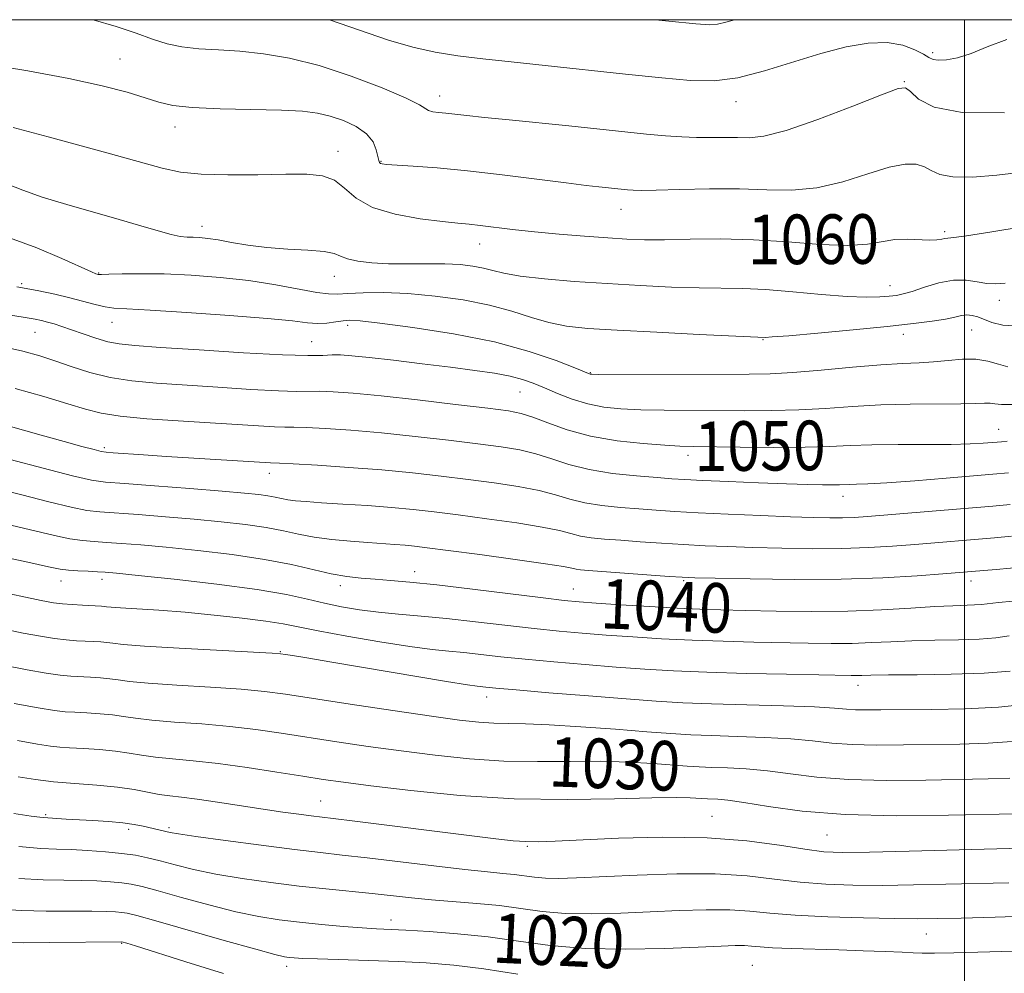
# Model space of a CAD drawing. Extents: x 2087300 to 2090200, y 287300 to 290200.
# Drawn here: x 2088848 to 2089006, y 289846 to 290000 of the extents above; entities that cross this region are included whole.
import ezdxf
from ezdxf.enums import TextEntityAlignment as Align

# ---------------------------------------------------------------- set-up
doc = ezdxf.new("R2010")
doc.units = 0
doc.header["$MEASUREMENT"] = 0
for name, color, linetype, lineweight in [('CONTOUR INDEX', 41, 'Continuous', 13), ('CONTOUR INDEX LABEL', 244, 'Continuous', 0), ('CONTOUR INTERMEDIATE', 44, 'Continuous', 0), ('GRID LINE', 7, 'Continuous', 0), ('SPOT ELEVATION DTM', 2, 'Continuous', 13)]:
    doc.layers.add(name, color=color, linetype=linetype, lineweight=lineweight)
doc.styles.add('Style-WORKING', font='WORKING.shx')

msp = doc.modelspace()

# ---------------------------------------------------------------- linework, layer by layer
at = {"layer": 'CONTOUR INDEX', "flags": 128}
for points, elevation in [([(2088846.538, 289982.627), (2088852.199, 289981.082), (2088862.252, 289978.366), (2088870.605, 289976.06), (2088873.549, 289975.412), (2088876.861, 289975.057), (2088881.212, 289974.942), (2088886.05, 289974.973), (2088890.519, 289975.052), (2088893.955, 289975.058), (2088896.474, 289974.805), (2088898.383, 289974.087), (2088900.027, 289972.796), (2088901.894, 289971.213), (2088904.51, 289969.718), (2088908.164, 289968.61), (2088912.219, 289967.876), (2088915.802, 289967.424), (2088918.297, 289967.159), (2088920.107, 289966.983), (2088921.893, 289966.794), (2088927.119, 289966.163), (2088930.628, 289965.779), (2088934.63, 289965.4), (2088938.73, 289965.058), (2088942.461, 289964.778), (2088945.535, 289964.586), (2088948.387, 289964.488), (2088951.634, 289964.488), (2088955.745, 289964.567), (2088960.606, 289964.615), (2088965.958, 289964.496), (2088971.494, 289964.144), (2088976.733, 289963.748), (2088981.146, 289963.567), (2088984.376, 289963.77), (2088988.76, 289964.514), (2088990.788, 289964.592), (2088994.375, 289964.422), (2088995.553, 289964.47), (2088996.337, 289964.6), (2088996.855, 289964.718), (2088997.319, 289964.771), (2088998.274, 289964.864), (2089000.351, 289965.141), (2089004.088, 289965.727), (2089009.664, 289966.655)], 1060), ([(2088844.246, 289947.358), (2088848.115, 289946.493), (2088850.867, 289945.758), (2088853.266, 289944.982), (2088855.936, 289944.053), (2088858.944, 289943.091), (2088862.213, 289942.27), (2088865.724, 289941.718), (2088869.664, 289941.353), (2088879.592, 289940.692), (2088884.919, 289940.353), (2088889.346, 289940.113), (2088892.256, 289940.03), (2088895.906, 289940.047), (2088898.185, 289939.965), (2088901.416, 289939.733), (2088905.925, 289939.3), (2088911.771, 289938.653), (2088917.935, 289937.927), (2088923.13, 289937.297), (2088926.453, 289936.868), (2088928.529, 289936.475), (2088930.366, 289935.884), (2088932.792, 289934.943), (2088935.925, 289933.829), (2088939.703, 289932.802), (2088943.966, 289932.066), (2088948.166, 289931.604), (2088951.656, 289931.341), (2088954.08, 289931.207), (2088956.247, 289931.146), (2088963.836, 289931.037), (2088969.228, 289930.989), (2088974.304, 289931.008), (2088978.258, 289931.127), (2088981.579, 289931.291), (2088985.077, 289931.421), (2088989.311, 289931.466), (2088993.816, 289931.462), (2088997.873, 289931.473), (2089000.92, 289931.543), (2089003.018, 289931.649), (2089005.266, 289931.828), (2089005.988, 289931.897), (2089006.906, 289931.998)], 1050), ([(2088846.188, 289918.457), (2088853.212, 289916.792), (2088855.691, 289916.262), (2088857.733, 289915.954), (2088859.613, 289915.791), (2088861.624, 289915.672), (2088864.053, 289915.509), (2088867.168, 289915.256), (2088871.228, 289914.878), (2088876.326, 289914.35), (2088881.872, 289913.687), (2088887.108, 289912.915), (2088891.44, 289912.073), (2088897.841, 289910.593), (2088900.368, 289910.151), (2088902.693, 289909.884), (2088904.976, 289909.707), (2088907.443, 289909.534), (2088910.569, 289909.271), (2088914.895, 289908.821), (2088920.646, 289908.135), (2088932.035, 289906.703), (2088935.442, 289906.295), (2088937.87, 289906.059), (2088940.601, 289905.86), (2088944.554, 289905.596), (2088949.203, 289905.302), (2088953.662, 289905.048), (2088957.325, 289904.882), (2088960.71, 289904.779), (2088964.62, 289904.69), (2088969.621, 289904.589), (2088975.343, 289904.527), (2088981.184, 289904.574), (2088986.609, 289904.773), (2088991.356, 289905.048), (2088995.232, 289905.295), (2088998.115, 289905.437), (2089001.634, 289905.563), (2089002.767, 289905.656), (2089005.522, 289905.978), (2089007.826, 289906.199)], 1040), ([(2088846.733, 289889.664), (2088850.594, 289888.951), (2088853.201, 289888.533), (2088854.952, 289888.344), (2088856.528, 289888.256), (2088858.449, 289888.162), (2088860.576, 289888.029), (2088862.604, 289887.838), (2088864.375, 289887.581), (2088866.296, 289887.284), (2088868.917, 289886.977), (2088872.606, 289886.681), (2088876.985, 289886.363), (2088881.492, 289885.975), (2088885.71, 289885.482), (2088889.8, 289884.892), (2088898.756, 289883.5), (2088903.817, 289882.75), (2088909.142, 289882.006), (2088914.625, 289881.311), (2088920.178, 289880.742), (2088925.717, 289880.388), (2088931.154, 289880.293), (2088936.388, 289880.337), (2088941.315, 289880.352), (2088945.818, 289880.22), (2088949.737, 289879.987), (2088955.258, 289879.569), (2088957.201, 289879.451), (2088959.242, 289879.367), (2088961.79, 289879.282), (2088964.825, 289879.126), (2088968.226, 289878.82), (2088971.942, 289878.328), (2088976.211, 289877.789), (2088981.343, 289877.386), (2088987.442, 289877.25), (2088993.794, 289877.303), (2089003.845, 289877.505), (2089007.31, 289877.635)], 1030), ([(2088847.464, 289861.437), (2088851.394, 289861.237), (2088854.705, 289861.166), (2088857.555, 289861.128), (2088860.07, 289861.044), (2088862.254, 289860.908), (2088864.076, 289860.733), (2088865.613, 289860.507), (2088867.362, 289860.119), (2088869.928, 289859.433), (2088873.687, 289858.383), (2088878.115, 289857.172), (2088882.461, 289856.074), (2088886.17, 289855.293), (2088889.462, 289854.77), (2088892.751, 289854.38), (2088896.309, 289854.024), (2088899.829, 289853.708), (2088902.86, 289853.467), (2088905.152, 289853.317), (2088909.912, 289853.079), (2088913.673, 289852.864), (2088918.255, 289852.519), (2088923.171, 289852), (2088928.077, 289851.31), (2088933.195, 289850.617), (2088938.889, 289850.134), (2088945.3, 289850.009), (2088951.683, 289850.139), (2088957.072, 289850.356), (2088960.757, 289850.519), (2088963.046, 289850.601), (2088964.506, 289850.602), (2088965.684, 289850.528), (2088967.051, 289850.408), (2088969.064, 289850.273), (2088972.035, 289850.15), (2088979.725, 289849.915), (2088983.674, 289849.782), (2088987.199, 289849.647), (2088989.94, 289849.526), (2088991.733, 289849.434), (2088993.207, 289849.383), (2088995.185, 289849.386), (2088998.293, 289849.452), (2089011.862, 289849.805)], 1020)]:
    msp.add_lwpolyline(points, dxfattribs=dict(at, elevation=elevation))
at = {"layer": 'CONTOUR INTERMEDIATE', "flags": 128}
for points, elevation in [([(2088859.476, 290000), (2088863.148, 289998.92), (2088866.403, 289997.819), (2088869.041, 289996.875), (2088871.387, 289996.123), (2088873.789, 289995.599), (2088876.534, 289995.303), (2088879.654, 289995.12), (2088883.121, 289994.901), (2088886.926, 289994.499), (2088891.15, 289993.773), (2088895.897, 289992.582), (2088901.107, 289990.878), (2088906.076, 289988.991), (2088909.94, 289987.341), (2088912.102, 289986.252), (2088913.557, 289985.327), (2088914.237, 289985.147), (2088915.184, 289985.027), (2088916.353, 289984.911), (2088919.72, 289984.526), (2088922.575, 289984.218), (2088926.545, 289983.82), (2088936.166, 289982.869), (2088948.732, 289981.556), (2088951.795, 289981.271), (2088954.41, 289981.083), (2088956.794, 289980.99), (2088959.115, 289980.979), (2088961.338, 289981), (2088963.379, 289980.991), (2088965.287, 289980.964), (2088967.66, 289981.222), (2088971.231, 289982.14), (2088976.37, 289983.921), (2088981.991, 289986.065), (2088986.647, 289987.902), (2088989.296, 289988.891), (2088990.519, 289989.016), (2088991.302, 289988.391), (2088992.587, 289987.2), (2088995.136, 289985.904), (2088999.666, 289985.036), (2089006.456, 289984.968)], 1064), ([(2088897.42, 290000), (2088897.561, 289999.959), (2088907.086, 289996.714), (2088911.01, 289995.575), (2088914.633, 289994.772), (2088918.289, 289994.179), (2088922.298, 289993.676), (2088926.914, 289993.18), (2088932.376, 289992.613), (2088945.307, 289991.226), (2088951.207, 289990.606), (2088955.83, 289990.198), (2088959.658, 289990.156), (2088963.44, 289990.645), (2088967.736, 289991.738), (2088976.848, 289994.558), (2088980.927, 289995.614), (2088984.497, 289996.219), (2088987.543, 289996.311), (2088990.049, 289995.884), (2088992.003, 289995.161), (2088993.393, 289994.42), (2088994.271, 289993.886), (2088994.944, 289993.575), (2088995.784, 289993.451), (2088997.09, 289993.502), (2088998.874, 289993.822), (2089001.072, 289994.529), (2089003.67, 289995.643), (2089006.842, 289996.783)], 1066), ([(2088950.154, 290000), (2088952.332, 289999.761), (2088956.698, 289999.306), (2088958.913, 289999.17), (2088960.154, 289999.291), (2088961.499, 289999.626), (2088962.921, 290000)], 1068), ([(2088841.965, 289992.871), (2088848.901, 289991.723), (2088855.556, 289990.505), (2088860.902, 289989.338), (2088864.927, 289988.284), (2088867.871, 289987.388), (2088870.079, 289986.684), (2088872.31, 289986.168), (2088875.429, 289985.825), (2088879.968, 289985.631), (2088889.838, 289985.415), (2088893.226, 289985.243), (2088895.637, 289984.942), (2088897.687, 289984.451), (2088899.836, 289983.724), (2088901.912, 289982.767), (2088903.581, 289981.601), (2088904.606, 289980.278), (2088905.124, 289978.982), (2088905.519, 289977.281), (2088905.659, 289976.954), (2088905.813, 289976.811), (2088906.075, 289976.73), (2088906.788, 289976.657), (2088911.091, 289976.386), (2088914.956, 289976.098), (2088919.822, 289975.639), (2088925.435, 289974.991), (2088931.046, 289974.28), (2088935.78, 289973.664), (2088939.003, 289973.264), (2088941.031, 289973.035), (2088945.679, 289972.552), (2088946.566, 289972.481), (2088947.897, 289972.458), (2088950.288, 289972.504), (2088954.124, 289972.619), (2088958.859, 289972.721), (2088963.719, 289972.706), (2088968.109, 289972.543), (2088972.161, 289972.484), (2088976.188, 289972.854), (2088980.379, 289973.844), (2088984.423, 289975.113), (2088987.884, 289976.185), (2088990.443, 289976.688), (2088992.244, 289976.667), (2088993.547, 289976.269), (2088994.653, 289975.655), (2088996.014, 289975.035), (2088998.122, 289974.633), (2089001.303, 289974.612), (2089005.213, 289974.902), (2089009.343, 289975.377)], 1062), ([(2088845.618, 289973.458), (2088848.101, 289972.498), (2088851.247, 289971.39), (2088855.193, 289970.184), (2088863.656, 289967.783), (2088867.15, 289966.748), (2088869.931, 289965.909), (2088872.03, 289965.325), (2088873.517, 289965.024), (2088874.612, 289964.918), (2088875.571, 289964.893), (2088876.629, 289964.843), (2088877.935, 289964.712), (2088879.616, 289964.455), (2088881.773, 289964.056), (2088884.4, 289963.605), (2088887.463, 289963.224), (2088890.847, 289962.991), (2088894.105, 289962.829), (2088896.708, 289962.618), (2088898.321, 289962.274), (2088899.371, 289961.844), (2088900.48, 289961.41), (2088902.149, 289961.044), (2088904.393, 289960.777), (2088907.107, 289960.63), (2088910.155, 289960.606), (2088913.279, 289960.633), (2088916.191, 289960.619), (2088918.664, 289960.49), (2088920.712, 289960.251), (2088922.414, 289959.922), (2088923.925, 289959.527), (2088925.723, 289959.09), (2088928.368, 289958.638), (2088932.247, 289958.196), (2088937.07, 289957.781), (2088942.373, 289957.409), (2088947.718, 289957.095), (2088952.767, 289956.86), (2088957.207, 289956.724), (2088964.247, 289956.646), (2088967.93, 289956.48), (2088972.325, 289956.112), (2088976.945, 289955.669), (2088981.079, 289955.324), (2088984.182, 289955.205), (2088986.358, 289955.26), (2088987.878, 289955.388), (2088989.025, 289955.525), (2088990.138, 289955.749), (2088991.573, 289956.171), (2088993.568, 289956.837), (2088995.897, 289957.531), (2088998.223, 289957.972), (2089000.272, 289957.969), (2089002.044, 289957.697), (2089003.606, 289957.423), (2089005.049, 289957.36), (2089006.571, 289957.505)], 1058), ([(2088845.971, 289964.818), (2088850.39, 289963.192), (2088854.398, 289961.486), (2088859.18, 289959.312), (2088859.904, 289959.003), (2088860.117, 289958.932), (2088860.287, 289958.905), (2088860.79, 289958.895), (2088861.978, 289958.919), (2088864.118, 289958.978), (2088867.15, 289959.018), (2088870.931, 289958.973), (2088875.29, 289958.783), (2088879.947, 289958.43), (2088884.596, 289957.901), (2088888.934, 289957.216), (2088895.549, 289955.985), (2088897.432, 289955.741), (2088898.863, 289955.724), (2088900.541, 289955.825), (2088903.024, 289955.936), (2088906.307, 289955.962), (2088910.242, 289955.812), (2088914.644, 289955.414), (2088919.153, 289954.78), (2088923.374, 289953.941), (2088927.005, 289952.953), (2088930.144, 289951.959), (2088932.988, 289951.124), (2088935.818, 289950.566), (2088939.257, 289950.201), (2088944.016, 289949.9), (2088950.414, 289949.563), (2088957.212, 289949.226), (2088967.852, 289948.741), (2088968.991, 289948.804), (2088971.684, 289949.016), (2088976.347, 289949.426), (2088982.05, 289949.956), (2088987.528, 289950.495), (2088991.773, 289950.959), (2088994.816, 289951.351), (2088996.949, 289951.702), (2088998.448, 289952.023), (2088999.534, 289952.267), (2089000.41, 289952.372), (2089001.259, 289952.291), (2089002.162, 289952.038), (2089004.414, 289951.154), (2089006.186, 289950.736), (2089008.859, 289950.569)], 1056), ([(2088847.166, 289956.917), (2088850.453, 289956.301), (2088853.253, 289955.701), (2088855.694, 289955.11), (2088859.789, 289954.03), (2088861.392, 289953.664), (2088862.821, 289953.469), (2088864.902, 289953.341), (2088868.636, 289953.14), (2088874.571, 289952.767), (2088881.45, 289952.284), (2088887.561, 289951.793), (2088891.621, 289951.385), (2088894.044, 289951.107), (2088895.667, 289950.994), (2088897.169, 289951.061), (2088898.589, 289951.233), (2088899.802, 289951.413), (2088900.862, 289951.507), (2088902.527, 289951.421), (2088905.729, 289951.06), (2088911.044, 289950.356), (2088917.612, 289949.325), (2088924.213, 289948.01), (2088929.818, 289946.49), (2088934.153, 289945.003), (2088937.134, 289943.824), (2088939.65, 289942.809), (2088939.916, 289942.785), (2088941.053, 289942.774), (2088965.273, 289942.789), (2088968.687, 289942.849), (2088972.315, 289943.053), (2088976.908, 289943.444), (2088981.926, 289943.911), (2088986.508, 289944.305), (2088990.013, 289944.519), (2088992.691, 289944.636), (2088995.016, 289944.779), (2088997.358, 289945.022), (2088999.685, 289945.234), (2089001.866, 289945.23), (2089003.799, 289944.898), (2089005.503, 289944.408), (2089007.029, 289944.001)], 1054), ([(2088841.192, 289953.112), (2088848.796, 289951.9), (2088850.098, 289951.666), (2088851.139, 289951.444), (2088852.105, 289951.2), (2088853.166, 289950.902), (2088854.428, 289950.511), (2088855.98, 289949.985), (2088857.857, 289949.317), (2088859.884, 289948.62), (2088861.832, 289948.04), (2088863.673, 289947.674), (2088866.173, 289947.421), (2088870.301, 289947.132), (2088876.573, 289946.708), (2088883.712, 289946.25), (2088889.992, 289945.91), (2088894.115, 289945.794), (2088896.499, 289945.83), (2088897.993, 289945.9), (2088899.383, 289945.901), (2088901.213, 289945.781), (2088903.964, 289945.502), (2088907.917, 289945.05), (2088912.541, 289944.494), (2088917.103, 289943.927), (2088921.004, 289943.42), (2088924.185, 289942.952), (2088926.718, 289942.479), (2088928.719, 289941.958), (2088930.465, 289941.344), (2088932.272, 289940.592), (2088934.384, 289939.691), (2088936.752, 289938.771), (2088939.252, 289937.993), (2088941.815, 289937.481), (2088944.594, 289937.196), (2088947.794, 289937.058), (2088951.555, 289936.995), (2088964.555, 289936.913), (2088968.958, 289936.919), (2088973.309, 289937.03), (2088977.609, 289937.285), (2088981.964, 289937.598), (2088986.508, 289937.853), (2088991.255, 289937.967), (2088999.403, 289938.01), (2089001.818, 289938.08), (2089003.257, 289938.151), (2089004.156, 289938.149), (2089004.938, 289938.034), (2089005.977, 289937.913), (2089007.636, 289937.934)], 1052), ([(2088846.891, 289940.488), (2088851.511, 289939.192), (2088855.392, 289938.036), (2088858.243, 289937.159), (2088860.746, 289936.52), (2088863.831, 289936.034), (2088868.142, 289935.624), (2088873.2, 289935.267), (2088886.126, 289934.456), (2088888.7, 289934.316), (2088890.397, 289934.266), (2088891.846, 289934.25), (2088893.819, 289934.194), (2088896.916, 289934.037), (2088901.053, 289933.754), (2088905.978, 289933.33), (2088911.384, 289932.769), (2088916.758, 289932.149), (2088921.532, 289931.565), (2088925.299, 289931.075), (2088928.286, 289930.586), (2088930.879, 289929.97), (2088933.436, 289929.147), (2088936.219, 289928.236), (2088939.464, 289927.409), (2088943.261, 289926.797), (2088947.125, 289926.384), (2088950.426, 289926.118), (2088952.796, 289925.944), (2088954.924, 289925.811), (2088957.762, 289925.668), (2088961.938, 289925.479), (2088966.787, 289925.274), (2088971.317, 289925.098), (2088974.748, 289924.986), (2088977.138, 289924.935), (2088978.751, 289924.929), (2088979.85, 289924.954), (2088981.503, 289925.02), (2088982.591, 289925.04), (2088984.412, 289925.103), (2088987.467, 289925.281), (2088991.982, 289925.612), (2088997.06, 289926.017), (2089004.605, 289926.647), (2089007.133, 289926.889)], 1048), ([(2088842.095, 289935.515), (2088851.058, 289932.971), (2088854.794, 289931.931), (2088857.657, 289931.151), (2088859.612, 289930.631), (2088860.735, 289930.351), (2088861.549, 289930.22), (2088862.69, 289930.125), (2088867.561, 289929.774), (2088871.277, 289929.526), (2088888.054, 289928.519), (2088889.52, 289928.459), (2088891.732, 289928.341), (2088895.647, 289928.109), (2088900.691, 289927.774), (2088906.031, 289927.359), (2088910.998, 289926.886), (2088915.581, 289926.372), (2088919.933, 289925.834), (2088924.145, 289925.282), (2088928.043, 289924.698), (2088931.391, 289924.056), (2088934.062, 289923.352), (2088936.376, 289922.654), (2088938.763, 289922.051), (2088941.536, 289921.607), (2088944.539, 289921.294), (2088947.5, 289921.06), (2088950.28, 289920.859), (2088953.286, 289920.665), (2088957.06, 289920.458), (2088961.905, 289920.227), (2088967.172, 289919.997), (2088971.971, 289919.806), (2088975.624, 289919.681), (2088978.293, 289919.624), (2088980.349, 289919.629), (2088982.2, 289919.697), (2088984.389, 289919.844), (2089004.569, 289921.513), (2089007.38, 289921.773)], 1046), ([(2088840.698, 289930.453), (2088851.389, 289927.648), (2088856.153, 289926.418), (2088859.178, 289925.717), (2088861.475, 289925.382), (2088864.533, 289925.142), (2088869.361, 289924.786), (2088875.062, 289924.352), (2088880.259, 289923.942), (2088883.895, 289923.631), (2088886.186, 289923.395), (2088887.665, 289923.185), (2088888.803, 289922.966), (2088889.817, 289922.747), (2088890.856, 289922.551), (2088892.099, 289922.391), (2088893.819, 289922.243), (2088896.316, 289922.073), (2088899.745, 289921.855), (2088903.689, 289921.593), (2088907.585, 289921.299), (2088911.056, 289920.976), (2088914.459, 289920.591), (2088918.335, 289920.102), (2088922.991, 289919.488), (2088927.8, 289918.809), (2088931.904, 289918.143), (2088934.689, 289917.558), (2088936.533, 289917.072), (2088938.062, 289916.693), (2088939.81, 289916.417), (2088941.953, 289916.203), (2088944.573, 289916.002), (2088947.702, 289915.777), (2088951.159, 289915.54), (2088954.707, 289915.319), (2088958.199, 289915.134), (2088961.832, 289914.978), (2088965.89, 289914.841), (2088970.537, 289914.719), (2088975.462, 289914.648), (2088980.234, 289914.672), (2088984.521, 289914.818), (2088988.387, 289915.055), (2088991.996, 289915.336), (2089004.847, 289916.405), (2089007.615, 289916.653)], 1044), ([(2088843.443, 289924.455), (2088847.942, 289923.329), (2088852.301, 289922.22), (2088855.922, 289921.34), (2088858.456, 289920.836), (2088860.544, 289920.586), (2088866.707, 289920.147), (2088871.115, 289919.804), (2088875.744, 289919.41), (2088880.111, 289918.991), (2088884.029, 289918.541), (2088887.386, 289918.05), (2088890.151, 289917.517), (2088892.612, 289916.985), (2088895.137, 289916.51), (2088897.983, 289916.132), (2088900.959, 289915.845), (2088903.759, 289915.628), (2088908.126, 289915.325), (2088909.782, 289915.199), (2088911.305, 289915.054), (2088913.362, 289914.808), (2088916.737, 289914.371), (2088921.837, 289913.695), (2088927.557, 289912.92), (2088932.416, 289912.229), (2088935.315, 289911.763), (2088936.69, 289911.49), (2088937.361, 289911.335), (2088938.085, 289911.226), (2088939.366, 289911.112), (2088952.354, 289910.181), (2088954.492, 289910.041), (2088956.492, 289909.959), (2088959.808, 289909.876), (2088965.45, 289909.758), (2088972.631, 289909.672), (2088980.119, 289909.714), (2088986.842, 289909.939), (2088992.386, 289910.267), (2088996.497, 289910.579), (2089005.125, 289911.297), (2089012.048, 289911.913)], 1042), ([(2088843.61, 289913.59), (2088848.933, 289912.459), (2088852.264, 289911.739), (2088854.124, 289911.364), (2088855.459, 289911.184), (2088857.011, 289911.073), (2088858.682, 289910.995), (2088860.169, 289910.937), (2088861.399, 289910.871), (2088863.221, 289910.708), (2088866.713, 289910.346), (2088872.507, 289909.72), (2088879.437, 289908.915), (2088885.892, 289908.054), (2088890.647, 289907.241), (2088894.042, 289906.503), (2088896.803, 289905.845), (2088899.545, 289905.273), (2088902.42, 289904.79), (2088905.464, 289904.397), (2088908.733, 289904.083), (2088912.354, 289903.776), (2088916.471, 289903.39), (2088921.13, 289902.872), (2088930.581, 289901.754), (2088934.619, 289901.333), (2088938.361, 289901.002), (2088942.213, 289900.707), (2088946.491, 289900.411), (2088951.153, 289900.127), (2088956.067, 289899.886), (2088961.088, 289899.708), (2088966.017, 289899.58), (2088974.802, 289899.396), (2088978.528, 289899.351), (2088981.9, 289899.377), (2088985.027, 289899.489), (2088988.14, 289899.644), (2088991.497, 289899.784), (2088995.238, 289899.87), (2088999.028, 289899.944), (2089002.41, 289900.067), (2089005.068, 289900.284), (2089007.23, 289900.561)], 1038), ([(2088842.65, 289908.081), (2088847.778, 289906.992), (2088851.096, 289906.301), (2088853.061, 289905.936), (2088854.509, 289905.751), (2088856.089, 289905.627), (2088857.72, 289905.533), (2088860.787, 289905.383), (2088861.225, 289905.344), (2088861.631, 289905.29), (2088862.38, 289905.211), (2088863.893, 289905.098), (2088870.029, 289904.707), (2088874.288, 289904.38), (2088878.964, 289903.946), (2088883.515, 289903.454), (2088887.332, 289902.965), (2088890.085, 289902.516), (2088895.743, 289901.389), (2088900.375, 289900.546), (2088905.682, 289899.645), (2088910.551, 289898.884), (2088914.16, 289898.404), (2088916.855, 289898.12), (2088919.275, 289897.886), (2088925.208, 289897.22), (2088929.128, 289896.806), (2088933.797, 289896.372), (2088938.852, 289895.944), (2088943.825, 289895.554), (2088948.428, 289895.225), (2088953.103, 289894.952), (2088958.473, 289894.724), (2088964.851, 289894.533), (2088971.323, 289894.38), (2088981.713, 289894.176), (2088982.615, 289894.179), (2088983.446, 289894.205), (2088984.924, 289894.241), (2088987.762, 289894.274), (2088992.362, 289894.304), (2088997.885, 289894.381), (2089003.187, 289894.572), (2089007.368, 289894.912)], 1036), ([(2088844.694, 289901.752), (2088848.186, 289901.038), (2088850.952, 289900.512), (2088853.204, 289900.151), (2088855.127, 289899.929), (2088856.797, 289899.803), (2088859.573, 289899.668), (2088860.716, 289899.598), (2088861.685, 289899.508), (2088862.626, 289899.383), (2088864.328, 289899.201), (2088867.74, 289898.943), (2088873.346, 289898.605), (2088888.32, 289897.786), (2088889.699, 289897.686), (2088890.462, 289897.585), (2088891.635, 289897.403), (2088893.931, 289897.032), (2088897.985, 289896.356), (2088916.46, 289893.23), (2088919.83, 289892.684), (2088921.387, 289892.458), (2088922.826, 289892.302), (2088924.432, 289892.146), (2088927.674, 289891.858), (2088932.974, 289891.41), (2088939.343, 289890.887), (2088945.437, 289890.402), (2088950.303, 289890.041), (2088954.558, 289889.787), (2088959.207, 289889.596), (2088964.894, 289889.429), (2088970.818, 289889.27), (2088975.816, 289889.107), (2088979.051, 289888.934), (2088980.994, 289888.777), (2088982.444, 289888.67), (2088984.13, 289888.635), (2088986.509, 289888.649), (2088994.708, 289888.713), (2089000.141, 289888.816), (2089005.496, 289889.076), (2089010.123, 289889.54)], 1034), ([(2088845.275, 289895.775), (2088848.842, 289895.088), (2088851.899, 289894.551), (2088854.164, 289894.231), (2088855.875, 289894.073), (2088859.011, 289893.915), (2088860.646, 289893.813), (2088862.145, 289893.673), (2088863.5, 289893.482), (2088865.312, 289893.242), (2088868.329, 289892.96), (2088872.976, 289892.643), (2088878.383, 289892.306), (2088883.355, 289891.966), (2088887.11, 289891.619), (2088890.515, 289891.172), (2088900.941, 289889.58), (2088907.816, 289888.543), (2088914.046, 289887.624), (2088918.556, 289886.996), (2088921.672, 289886.635), (2088924.072, 289886.471), (2088926.405, 289886.425), (2088929.218, 289886.388), (2088933.034, 289886.247), (2088938.118, 289885.927), (2088943.71, 289885.506), (2088948.796, 289885.105), (2088952.67, 289884.814), (2088955.865, 289884.62), (2088959.225, 289884.481), (2088963.342, 289884.356), (2088967.822, 289884.198), (2088972.021, 289883.963), (2088975.497, 289883.631), (2088978.603, 289883.283), (2088981.894, 289883.028), (2088985.786, 289882.942), (2088990.152, 289882.976), (2088999.292, 289883.112), (2089003.854, 289883.25), (2089008.462, 289883.581)], 1032), ([(2088847.277, 289883.714), (2088850.489, 289883.113), (2088852.594, 289882.765), (2088854.074, 289882.605), (2088855.66, 289882.519), (2088857.887, 289882.41), (2088860.505, 289882.244), (2088863.064, 289882.003), (2088865.249, 289881.681), (2088867.279, 289881.325), (2088869.506, 289880.994), (2088872.236, 289880.72), (2088875.587, 289880.419), (2088879.629, 289879.983), (2088884.309, 289879.344), (2088889.086, 289878.611), (2088893.291, 289877.936), (2088896.571, 289877.42), (2088899.818, 289876.956), (2088904.238, 289876.388), (2088910.694, 289875.626), (2088918.684, 289874.849), (2088927.362, 289874.304), (2088935.903, 289874.162), (2088943.558, 289874.285), (2088949.595, 289874.458), (2088953.518, 289874.512), (2088955.765, 289874.467), (2088958.536, 289874.283), (2088960.238, 289874.209), (2088961.829, 289874.054), (2088964.432, 289873.677), (2088968.388, 289873.025), (2088973.82, 289872.295), (2088980.792, 289871.744), (2088989.098, 289871.557), (2088997.437, 289871.63), (2089008.358, 289871.89)], 1028), ([(2088847.355, 289877.836), (2088850.153, 289877.387), (2088853.086, 289877.029), (2088856.486, 289876.746), (2088860.065, 289876.482), (2088863.376, 289876.174), (2088866.08, 289875.782), (2088870.095, 289875.011), (2088871.809, 289874.767), (2088873.731, 289874.551), (2088876.221, 289874.245), (2088879.497, 289873.768), (2088886.866, 289872.623), (2088890.051, 289872.152), (2088892.658, 289871.791), (2088894.654, 289871.533), (2088898.176, 289871.115), (2088901.687, 289870.686), (2088920.139, 289868.362), (2088924.42, 289867.834), (2088927.226, 289867.531), (2088929.276, 289867.392), (2088931.294, 289867.37), (2088934.012, 289867.454), (2088944.185, 289867.922), (2088951.323, 289868.11), (2088958.526, 289868.013), (2088964.901, 289867.511), (2088970.187, 289866.797), (2088974.28, 289866.143), (2088977.309, 289865.762), (2088980.341, 289865.634), (2088984.676, 289865.681), (2088991.108, 289865.83), (2089009.267, 289866.313)], 1026), ([(2088846.663, 289871.944), (2088849.466, 289871.514), (2088850.839, 289871.318), (2088851.416, 289871.252), (2088855.133, 289871.023), (2088859.4, 289870.792), (2088861.919, 289870.636), (2088864.243, 289870.43), (2088866.099, 289870.166), (2088867.54, 289869.875), (2088871.875, 289868.853), (2088873.204, 289868.623), (2088876.021, 289868.209), (2088880.79, 289867.553), (2088886.545, 289866.79), (2088891.96, 289866.102), (2088896.109, 289865.614), (2088899.652, 289865.225), (2088903.647, 289864.773), (2088914.411, 289863.468), (2088919.428, 289862.878), (2088923.06, 289862.498), (2088925.545, 289862.266), (2088927.383, 289862.078), (2088930.641, 289861.64), (2088932.414, 289861.49), (2088934.534, 289861.458), (2088937.429, 289861.544), (2088947.231, 289861.996), (2088953.634, 289862.193), (2088959.801, 289862.173), (2088964.984, 289861.839), (2088969.394, 289861.326), (2088973.483, 289860.83), (2088977.642, 289860.506), (2088982.025, 289860.353), (2088986.728, 289860.326), (2088991.79, 289860.387), (2088997.027, 289860.498), (2089007.175, 289860.758)], 1024), ([(2088847.481, 289866.574), (2088851.024, 289866.297), (2088853.567, 289866.179), (2088855.888, 289866.099), (2088858.57, 289865.959), (2088861.428, 289865.751), (2088864.083, 289865.49), (2088866.276, 289865.181), (2088868.224, 289864.793), (2088870.263, 289864.285), (2088872.69, 289863.638), (2088875.648, 289862.9), (2088879.241, 289862.141), (2088883.494, 289861.422), (2088888.111, 289860.771), (2088892.718, 289860.209), (2088897.005, 289859.749), (2088904.456, 289859.007), (2088910.788, 289858.317), (2088914.047, 289858.004), (2088921.366, 289857.423), (2088925.03, 289857.053), (2088931.909, 289856.129), (2088935.651, 289855.812), (2088939.917, 289855.733), (2088944.556, 289855.842), (2088949.327, 289856.045), (2088953.994, 289856.257), (2088958.34, 289856.397), (2088962.154, 289856.388), (2088965.386, 289856.182), (2088968.641, 289855.856), (2088972.686, 289855.517), (2088977.974, 289855.251), (2088983.709, 289855.071), (2088988.781, 289854.971), (2088992.473, 289854.943), (2088995.633, 289854.976), (2088999.503, 289855.06), (2089004.959, 289855.189), (2089011.412, 289855.393)], 1022), ([(2088844.238, 289856.462), (2088847.882, 289856.249), (2088851.894, 289856.161), (2088855.859, 289856.151), (2088859.221, 289856.157), (2088861.57, 289856.129), (2088863.079, 289856.064), (2088864.068, 289855.975), (2088864.949, 289855.833), (2088866.5, 289855.445), (2088869.592, 289854.581), (2088880.582, 289851.444), (2088885.681, 289850.006), (2088888.784, 289849.169), (2088890.312, 289848.814), (2088891.094, 289848.7), (2088891.9, 289848.626), (2088893.262, 289848.547), (2088895.653, 289848.454), (2088903.923, 289848.204), (2088908.687, 289848.039), (2088913.181, 289847.824), (2088917.636, 289847.473), (2088922.461, 289846.881), (2088927.966, 289846.01)], 1018), ([(2088845.587, 289851.096), (2088848.299, 289851.061), (2088852.393, 289851.085), (2088864.105, 289851.21), (2088864.883, 289850.987), (2088866.276, 289850.554), (2088874.41, 289847.979), (2088880.465, 289846.084)], 1016)]:
    msp.add_lwpolyline(points, dxfattribs=dict(at, elevation=elevation))
at = {"layer": 'GRID LINE', "flags": 128}
for points in [[(2087500, 287500), (2090000, 287500), (2090000, 290000), (2087500, 290000), (2087500, 287500)], [(2089000, 287500), (2089000, 290000)]]:
    msp.add_lwpolyline(points, dxfattribs=at)
at = {"layer": 'SPOT ELEVATION DTM'}
for p in [(2088863.79, 289993.66, 1062.9), (2088994.88, 289994.67, 1066.3), (2088990.31, 289989.98, 1064.1), (2088915.36, 289987.69, 1064.6), (2088963.14, 289986.79, 1065.4), (2088872.69, 289982.7, 1061.4), (2088898.94, 289978.76, 1060.6), (2088905.9, 289977.13, 1062.1), (2088944.61, 289969.4, 1061.3), (2088877, 289966.67, 1058.6), (2088996.81, 289965.79, 1060.3), (2088921.79, 289963.81, 1059.3), (2088860.35, 289959.12, 1056.1), (2088898.36, 289958.59, 1057.3), (2088847.95, 289957.39, 1054.2), (2088988, 289957.1, 1058.7), (2089005.65, 289954.74, 1057.4), (2088862.51, 289951.16, 1053.2), (2088900.53, 289950.69, 1053.6), (2088850.09, 289949.56, 1051.1), (2088990.16, 289949.21, 1055.4), (2089001.17, 289949.93, 1055.1), (2088894.69, 289948.06, 1052.9), (2088967.49, 289948.36, 1055.9), (2088939.67, 289943.05, 1054.1), (2088928.29, 289939.93, 1051.1), (2089005.53, 289933.9, 1050.8), (2088861.26, 289930.96, 1046.3), (2088955.4, 289929.7, 1049.5), (2088887.86, 289926.78, 1045.4), (2088980.43, 289923.1, 1047.4), (2088911.32, 289910.93, 1040.6), (2088854.28, 289909.44, 1037.3), (2088860.88, 289909.72, 1037.5), (2088954.73, 289909.48, 1041.8), (2089001.09, 289909.41, 1041.4), (2088899.36, 289908.67, 1039.5), (2088936.94, 289908.12, 1040.8), (2088889.64, 289898.03, 1034.1), (2088982.83, 289892.62, 1035.4), (2088922.92, 289890.73, 1033.4), (2088896.14, 289873.94, 1026.9), (2088851.81, 289871.72, 1024.2), (2088959.27, 289871.44, 1026.9), (2088865.19, 289869.37, 1023.6), (2088871.72, 289869.63, 1024.3), (2088977.84, 289868.47, 1027.1), (2088929.5, 289866.6, 1025.8), (2088907.53, 289854.75, 1020.6), (2088993.84, 289852.46, 1021.1), (2088864.06, 289850.98, 1015.9), (2088890.68, 289847.28, 1017.5), (2088965.8, 289847.42, 1018.9)]:
    msp.add_point(p, dxfattribs=at)

# ---------------------------------------------------------------- texts
at = {"layer": 'CONTOUR INDEX LABEL', "style": 'Style-WORKING', "width": 0.875}
for s, rotation, p in [('1060', 0.3, (2088965.042, 289964.516, 1060)), ('1050', 0.5, (2088956.44, 289931.143, 1050)), ('1040', 357.8, (2088941.332, 289905.811, 1040)), ('1030', 357.9, (2088933.001, 289880.309, 1030)), ('1020', 357.2, (2088923.971, 289851.887, 1020))]:
    msp.add_text(s, height=8, rotation=rotation, dxfattribs=at).set_placement(p, align=Align.MIDDLE_LEFT)

doc.saveas('drawing.dxf')
